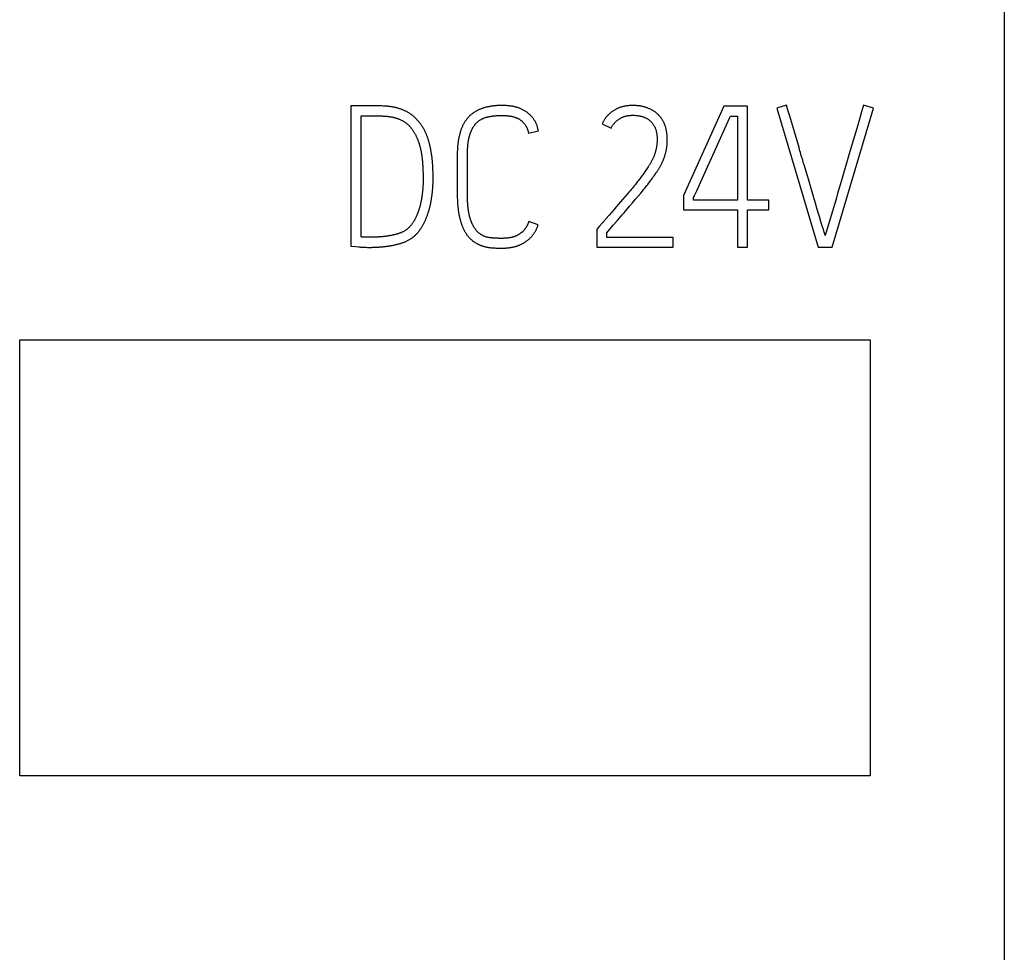
# Model space of a CAD drawing. Extents: x 0 to 420, y 0 to 297.
# Drawn here: x 134 to 146, y 213 to 224 of the extents above; entities that cross this region are included whole.
import ezdxf

# ---------------------------------------------------------------- set-up
doc = ezdxf.new("R2010")
doc.units = 0
doc.header["$LTSCALE"] = 23.1
doc.header["$MEASUREMENT"] = 0
doc.layers.add('10000_FRONT', color=7, linetype='CONTINUOUS')
doc.layers.add('10500_FRONT_LABELING', color=7, linetype='CONTINUOUS')

msp = doc.modelspace()

# ---------------------------------------------------------------- linework, layer by layer
at = {"layer": '10000_FRONT', "color": 7, "linetype": 'Continuous'}
for p, q in [((146.30805, 235.74039), (146.30805, 145.74039)), ((134.42806, 215.36039), (134.42806, 220.62039)), ((134.42806, 220.62039), (144.68806, 220.62039)), ((144.68806, 220.62039), (144.68806, 215.36039)), ((144.68806, 215.36039), (134.42806, 215.36039))]:
    msp.add_line(p, q, dxfattribs=at)
at = {"layer": '10500_FRONT_LABELING', "color": 7, "linetype": 'Continuous'}
for p, q in [((138.42521, 223.44511), (138.42521, 221.75218)), ((138.74785, 223.44662), (138.73127, 223.44708)), ((138.76441, 223.44605), (138.74785, 223.44662)), ((138.78096, 223.44537), (138.76441, 223.44605)), ((138.79751, 223.44459), (138.78096, 223.44537)), ((142.92495, 223.44039), (142.43914, 222.36522)), ((143.21114, 223.44039), (142.92495, 223.44039)), ((143.21114, 222.30863), (143.21114, 223.44039)), ((143.68012, 223.45218), (143.56227, 223.41917)), ((143.56227, 223.41917), (144.06251, 221.74039)), ((143.6968, 223.39537), (143.68012, 223.45218)), ((143.71912, 223.31964), (143.6968, 223.39537)), ((144.23086, 221.74039), (144.72869, 223.41917)), ((144.58692, 223.37243), (144.53924, 223.21288)), ((144.61085, 223.45218), (144.58692, 223.37243)), ((144.72869, 223.41917), (144.61085, 223.45218)), ((138.54786, 221.863), (138.54786, 223.32486)), ((141.4555, 223.23054), (141.56372, 223.17631)), ((142.95661, 223.21564), (142.99378, 223.29872)), ((142.99378, 223.29872), (143.00431, 223.3225)), ((143.00431, 223.3225), (143.08849, 223.3225)), ((143.08849, 223.3225), (143.08849, 222.30863)), ((143.83103, 222.9411), (143.71912, 223.31964)), ((140.56806, 223.11737), (140.6859, 223.14566)), ((142.82877, 222.93098), (142.95661, 223.21564)), ((144.53924, 223.21288), (144.49974, 223.07985)), ((144.49974, 223.07985), (144.46834, 222.97336)), ((139.8299, 222.86323), (139.83012, 222.87526)), ((144.46834, 222.97336), (144.43713, 222.86683)), ((139.28625, 222.78316), (139.28746, 222.76873)), ((139.28746, 222.76873), (139.28856, 222.75427)), ((139.28856, 222.75427), (139.28956, 222.73981)), ((139.82972, 222.83914), (139.82977, 222.85119)), ((139.82973, 222.3855), (139.82972, 222.83914)), ((139.82977, 222.85119), (139.8299, 222.86323)), ((142.59756, 222.42191), (142.74809, 222.7534)), ((143.87567, 222.78965), (143.85889, 222.84643)), ((143.88694, 222.75182), (143.87567, 222.78965)), ((144.43713, 222.86683), (144.3519, 222.57367)), ((139.28956, 222.73981), (139.29047, 222.72534)), ((139.29047, 222.72534), (139.29131, 222.71085)), ((139.29131, 222.71085), (139.29208, 222.69637)), ((139.29208, 222.69637), (139.29278, 222.68187)), ((139.29278, 222.68187), (139.29343, 222.66737)), ((139.29343, 222.66737), (139.294, 222.65286)), ((139.294, 222.65286), (139.29451, 222.63834)), ((139.29451, 222.63834), (139.29494, 222.62382)), ((139.41373, 222.6874), (139.41308, 222.70392)), ((139.41426, 222.67087), (139.41373, 222.6874)), ((139.41491, 222.64605), (139.41426, 222.67087)), ((139.4156, 222.61293), (139.41491, 222.64605)), ((141.96205, 222.63753), (141.95359, 222.62562)), ((141.97043, 222.64949), (141.96205, 222.63753)), ((141.97875, 222.66149), (141.97043, 222.64949)), ((141.987, 222.67355), (141.97875, 222.66149)), ((141.99517, 222.68566), (141.987, 222.67355)), ((142.00325, 222.69781), (141.99517, 222.68566)), ((142.01123, 222.71002), (142.00325, 222.69781)), ((143.93272, 222.6007), (143.90404, 222.69513)), ((139.29494, 222.62382), (139.2953, 222.60928)), ((139.2953, 222.60928), (139.29557, 222.59474)), ((139.29557, 222.59474), (139.29575, 222.58019)), ((139.29575, 222.58019), (139.29582, 222.56563)), ((139.29582, 222.56563), (139.29579, 222.55106)), ((139.41586, 222.59636), (139.4156, 222.61293)), ((139.41602, 222.57979), (139.41586, 222.59636)), ((141.87492, 222.52058), (141.86592, 222.50913)), ((141.88387, 222.53208), (141.87492, 222.52058)), ((141.89277, 222.54361), (141.88387, 222.53208)), ((141.90162, 222.55519), (141.89277, 222.54361)), ((141.91042, 222.56681), (141.90162, 222.55519)), ((141.91917, 222.57847), (141.91042, 222.56681)), ((141.92786, 222.59019), (141.91917, 222.57847)), ((141.9365, 222.60195), (141.92786, 222.59019)), ((141.94508, 222.61376), (141.9365, 222.60195)), ((141.95359, 222.62562), (141.94508, 222.61376)), ((142.01574, 222.51054), (142.02542, 222.5232)), ((142.02542, 222.5232), (142.03504, 222.53592)), ((142.03504, 222.53592), (142.04458, 222.5487)), ((142.04458, 222.5487), (142.05406, 222.56153)), ((142.05406, 222.56153), (142.06347, 222.57442)), ((142.06347, 222.57442), (142.0728, 222.58736)), ((142.0728, 222.58736), (142.08205, 222.60038)), ((142.08205, 222.60038), (142.09121, 222.61347)), ((142.09121, 222.61347), (142.10027, 222.62664)), ((143.94409, 222.5629), (143.93272, 222.6007)), ((143.961, 222.50615), (143.94409, 222.5629)), ((144.3519, 222.57367), (144.32857, 222.49375)), ((141.77816, 222.40218), (141.7593, 222.37998)), ((141.79224, 222.41888), (141.77816, 222.40218)), ((141.80626, 222.43563), (141.79224, 222.41888)), ((141.8202, 222.45245), (141.80626, 222.43563)), ((141.82944, 222.46371), (141.8202, 222.45245)), ((141.83863, 222.475), (141.82944, 222.46371)), ((141.84777, 222.48634), (141.83863, 222.475)), ((141.85687, 222.49771), (141.84777, 222.48634)), ((141.86592, 222.50913), (141.85687, 222.49771)), ((141.92102, 222.39247), (141.94128, 222.41706)), ((141.94128, 222.41706), (141.95639, 222.43558)), ((141.95639, 222.43558), (141.97141, 222.45417)), ((141.97141, 222.45417), (141.98631, 222.47286)), ((141.98631, 222.47286), (141.99618, 222.48537)), ((141.99618, 222.48537), (142.00599, 222.49793)), ((142.00599, 222.49793), (142.01574, 222.51054)), ((143.99453, 222.39258), (143.961, 222.50615)), ((144.31295, 222.44049), (144.29726, 222.38724)), ((144.32857, 222.49375), (144.31295, 222.44049)), ((139.70708, 222.38433), (139.70717, 222.3707)), ((139.70717, 222.3707), (139.70735, 222.35708)), ((139.70735, 222.35708), (139.70762, 222.34348)), ((139.70762, 222.34348), (139.708, 222.32988)), ((139.708, 222.32988), (139.70847, 222.31629)), ((139.70847, 222.31629), (139.70906, 222.30271)), ((139.70906, 222.30271), (139.70975, 222.28915)), ((139.70975, 222.28915), (139.71055, 222.2756)), ((139.82979, 222.3742), (139.82973, 222.3855)), ((139.82991, 222.3629), (139.82979, 222.3742)), ((139.83009, 222.35162), (139.82991, 222.3629)), ((139.83033, 222.34034), (139.83009, 222.35162)), ((139.83065, 222.32906), (139.83033, 222.34034)), ((139.83104, 222.3178), (139.83065, 222.32906)), ((139.83151, 222.30654), (139.83104, 222.3178)), ((139.83205, 222.29529), (139.83151, 222.30654)), ((139.83268, 222.28405), (139.83205, 222.29529)), ((139.83339, 222.27282), (139.83268, 222.28405)), ((141.67875, 222.28598), (141.65494, 222.25843)), ((141.7025, 222.31358), (141.67875, 222.28598)), ((141.73093, 222.34675), (141.7025, 222.31358)), ((141.7593, 222.37998), (141.73093, 222.34675)), ((141.7873, 222.23423), (141.8236, 222.27659)), ((141.8236, 222.27659), (141.85969, 222.31912)), ((141.85969, 222.31912), (141.89044, 222.35572)), ((141.89044, 222.35572), (141.92102, 222.39247)), ((142.43914, 222.36522), (142.43914, 222.19074)), ((142.55939, 222.30863), (142.55939, 222.33928)), ((143.08849, 222.30863), (142.55939, 222.30863)), ((143.46607, 222.30863), (143.21114, 222.30863)), ((143.46607, 222.19074), (143.46607, 222.30863)), ((144.29726, 222.38724), (144.28149, 222.33402)), ((139.83419, 222.26159), (139.83339, 222.27282)), ((139.83508, 222.25038), (139.83419, 222.26159)), ((139.83607, 222.23917), (139.83508, 222.25038)), ((141.56881, 222.15958), (141.53996, 222.12675)), ((141.59758, 222.19248), (141.56881, 222.15958)), ((141.62629, 222.22542), (141.59758, 222.19248)), ((141.65494, 222.25843), (141.62629, 222.22542)), ((142.43914, 222.19074), (143.08849, 222.19074)), ((143.08849, 222.19074), (143.08849, 221.74039)), ((143.21114, 221.74039), (143.21114, 222.19074)), ((143.21114, 222.19074), (143.46607, 222.19074)), ((144.07812, 222.10857), (144.05578, 222.18429)), ((140.6835, 222.00918), (140.57046, 222.04927)), ((141.49175, 222.07213), (141.41942, 221.99023)), ((141.58892, 222.00537), (141.63586, 222.05962)), ((144.09495, 222.0518), (144.07812, 222.10857)), ((144.11188, 221.99506), (144.09495, 222.0518)), ((141.41942, 221.99023), (141.39056, 221.95731)), ((141.39056, 221.95731), (141.39056, 221.74039)), ((141.51081, 221.91487), (141.58892, 222.00537)), ((138.67894, 221.86073), (138.66438, 221.86064)), ((138.69349, 221.86091), (138.67894, 221.86073)), ((138.70802, 221.86123), (138.69349, 221.86091)), ((138.72254, 221.86165), (138.70802, 221.86123)), ((138.73706, 221.86216), (138.72254, 221.86165)), ((138.75156, 221.86279), (138.73706, 221.86216)), ((140.16579, 221.84888), (140.1487, 221.84998)), ((140.17718, 221.84822), (140.16579, 221.84888)), ((140.18857, 221.84765), (140.17718, 221.84822)), ((141.51081, 221.85828), (141.51081, 221.91487)), ((142.31408, 221.85828), (141.51081, 221.85828)), ((142.31408, 221.74039), (142.31408, 221.85828)), ((138.48299, 221.74671), (138.516, 221.74372)), ((138.516, 221.74372), (138.5325, 221.74234)), ((140.17351, 221.73003), (140.18715, 221.72954)), ((140.18715, 221.72954), (140.20078, 221.72913)), ((140.20078, 221.72913), (140.21442, 221.72882)), ((141.39056, 221.74039), (142.31408, 221.74039)), ((143.08849, 221.74039), (143.21114, 221.74039)), ((144.06251, 221.74039), (144.23086, 221.74039))]:
    msp.add_line(p, q, dxfattribs=at)
for points in [[(138.73127, 223.44708), (138.72298, 223.44726), (138.71468, 223.44739), (138.70638, 223.44748), (138.69807, 223.4475), (138.42521, 223.44511)], [(139.41308, 222.70392), (139.4127, 222.71217), (139.41228, 222.72042), (139.41182, 222.72866), (139.41131, 222.7369), (139.41076, 222.74513), (139.41016, 222.75336), (139.40951, 222.76157), (139.40882, 222.76979), (139.40808, 222.778), (139.40731, 222.7862), (139.4065, 222.7944), (139.40564, 222.80259), (139.40475, 222.81078), (139.40383, 222.81897), (139.40286, 222.82715), (139.40185, 222.83532), (139.40079, 222.84349), (139.39969, 222.85165), (139.39854, 222.85981), (139.39733, 222.86796), (139.39607, 222.8761), (139.39476, 222.88424), (139.39339, 222.89237), (139.39195, 222.90049), (139.39046, 222.90861), (139.3889, 222.91671), (139.38728, 222.92481), (139.38561, 222.93291), (139.38389, 222.94099), (139.38211, 222.94907), (139.38028, 222.95714), (139.3784, 222.96521), (139.37648, 222.97327), (139.37449, 222.98133), (139.37245, 222.98937), (139.37035, 222.99741), (139.36818, 223.00545), (139.36593, 223.01348), (139.36362, 223.0215), (139.36123, 223.02949), (139.35875, 223.03747), (139.3562, 223.04542), (139.35356, 223.05334), (139.35083, 223.06123), (139.34801, 223.06907), (139.3451, 223.07686), (139.34208, 223.08461), (139.33898, 223.09232), (139.33578, 223.09998), (139.33249, 223.10759), (139.32912, 223.11517), (139.32565, 223.12271), (139.3221, 223.1302), (139.31846, 223.13765), (139.31473, 223.14507), (139.31092, 223.15244), (139.307, 223.15976), (139.30299, 223.16704), (139.29888, 223.17428), (139.29468, 223.18146), (139.29036, 223.1886), (139.28594, 223.19569), (139.28141, 223.20273), (139.27677, 223.2097), (139.27204, 223.21659), (139.2672, 223.22341), (139.26226, 223.23014), (139.25724, 223.23678), (139.25212, 223.24332), (139.24691, 223.24978), (139.24162, 223.25616), (139.23624, 223.26245), (139.23078, 223.26866), (139.22523, 223.2748), (139.21961, 223.28086), (139.2139, 223.28684), (139.20811, 223.29273), (139.20222, 223.29854), (139.19624, 223.30426), (139.19017, 223.30989), (139.18399, 223.31542), (139.17771, 223.32085), (139.17132, 223.32618), (139.16482, 223.3314), (139.15821, 223.33651), (139.15147, 223.34152), (139.14463, 223.3464), (139.13769, 223.35115), (139.13067, 223.35575), (139.12358, 223.3602), (139.11642, 223.36449), (139.1092, 223.36864), (139.10191, 223.37265), (139.09456, 223.37652), (139.08715, 223.38026), (139.07969, 223.38387), (139.07216, 223.38735), (139.06458, 223.39071), (139.05695, 223.39396), (139.04926, 223.39709), (139.04152, 223.4001), (139.03374, 223.40302), (139.02591, 223.40583), (139.01804, 223.40854), (139.01012, 223.41115), (139.00215, 223.41367), (138.99414, 223.41609), (138.98609, 223.41841), (138.97801, 223.42061), (138.9699, 223.42271), (138.96177, 223.42468), (138.95364, 223.42653), (138.9455, 223.42826), (138.93735, 223.42987), (138.92918, 223.43138), (138.92101, 223.43277), (138.91282, 223.43407), (138.90463, 223.43527), (138.89643, 223.43638), (138.88822, 223.4374), (138.88, 223.43834), (138.87177, 223.43921), (138.86354, 223.44001), (138.8553, 223.44074), (138.84706, 223.44143), (138.83881, 223.44206), (138.83056, 223.44265), (138.8223, 223.44319), (138.81404, 223.44369), (138.79751, 223.44459)], [(140.6859, 223.14566), (140.68469, 223.15381), (140.68326, 223.1619), (140.68162, 223.16991), (140.67976, 223.17786), (140.67769, 223.18573), (140.67541, 223.19355), (140.67292, 223.20129), (140.67022, 223.20897), (140.66731, 223.21658), (140.6642, 223.22413), (140.66088, 223.23161), (140.65736, 223.23902), (140.65364, 223.24637), (140.64972, 223.25363), (140.64564, 223.26077), (140.64139, 223.26778), (140.63698, 223.27467), (140.63241, 223.28144), (140.62768, 223.28809), (140.62279, 223.29463), (140.61775, 223.30106), (140.61256, 223.30737), (140.60722, 223.31357), (140.60172, 223.31966), (140.59607, 223.32564), (140.59028, 223.3315), (140.58436, 223.33723), (140.57832, 223.34282), (140.57218, 223.34827), (140.56593, 223.35357), (140.55958, 223.35872), (140.55313, 223.36374), (140.54657, 223.36861), (140.53992, 223.37335), (140.53316, 223.37795), (140.5263, 223.38241), (140.51933, 223.38674), (140.51226, 223.39092), (140.50509, 223.39497), (140.49783, 223.39886), (140.49049, 223.40261), (140.48308, 223.4062), (140.47561, 223.40962), (140.46809, 223.41287), (140.46052, 223.41596), (140.45289, 223.41889), (140.44521, 223.42166), (140.43747, 223.42427), (140.42969, 223.42672), (140.42185, 223.42903), (140.41397, 223.4312), (140.40604, 223.43322), (140.39807, 223.43511), (140.39004, 223.43686), (140.38197, 223.43848), (140.37387, 223.43998), (140.36576, 223.44135), (140.35763, 223.4426), (140.3495, 223.44373), (140.34138, 223.44475), (140.33325, 223.44567), (140.32512, 223.44648), (140.31699, 223.44719), (140.30886, 223.4478), (140.30073, 223.44833), (140.2926, 223.44876), (140.28447, 223.44912), (140.27634, 223.4494), (140.26821, 223.4496), (140.26008, 223.44974), (140.25195, 223.44981), (140.24381, 223.44982), (140.23568, 223.44977), (140.22755, 223.44965), (140.21941, 223.44947), (140.21128, 223.44921), (140.20314, 223.44889), (140.19501, 223.44849), (140.18687, 223.44802), (140.17874, 223.44747), (140.1706, 223.44685), (140.16246, 223.44614), (140.15432, 223.44535), (140.14618, 223.44447), (140.13803, 223.44351), (140.1299, 223.44245), (140.12176, 223.44131), (140.11364, 223.44007), (140.10555, 223.43874), (140.09748, 223.43731), (140.08944, 223.43579), (140.08142, 223.43417), (140.07344, 223.43245), (140.06548, 223.43064), (140.05755, 223.42872), (140.04966, 223.42669), (140.04179, 223.42456), (140.03396, 223.42232), (140.02616, 223.41996), (140.01839, 223.41748), (140.01066, 223.41488), (140.00296, 223.41216), (139.9953, 223.40931), (139.98768, 223.40633), (139.9801, 223.40322), (139.97255, 223.39997), (139.96506, 223.39658), (139.95763, 223.39305), (139.95026, 223.38939), (139.94298, 223.38559), (139.9358, 223.38166), (139.92871, 223.3776), (139.92171, 223.37341), (139.91481, 223.36909), (139.90799, 223.36463), (139.90127, 223.36004), (139.89465, 223.3553), (139.88811, 223.35043), (139.88168, 223.34542), (139.87534, 223.34027), (139.8691, 223.33497), (139.86297, 223.32952), (139.85693, 223.32391), (139.85104, 223.31818), (139.84528, 223.31232), (139.83968, 223.30635), (139.83422, 223.30026), (139.82892, 223.29406), (139.82377, 223.28776), (139.81877, 223.28136), (139.81391, 223.27485), (139.80919, 223.26824), (139.8046, 223.26154), (139.80014, 223.25474), (139.79581, 223.24784), (139.79161, 223.24085), (139.78753, 223.23377), (139.78357, 223.2266), (139.77974, 223.21936), (139.77603, 223.21205), (139.77245, 223.20468), (139.76901, 223.19727), (139.76569, 223.18982), (139.7625, 223.18233), (139.75943, 223.1748), (139.75648, 223.16723), (139.75364, 223.15963), (139.75092, 223.152), (139.74831, 223.14433), (139.74581, 223.13663), (139.74341, 223.12889), (139.74111, 223.12113), (139.7389, 223.11333), (139.73679, 223.1055), (139.73478, 223.09765), (139.73285, 223.08976), (139.73101, 223.08185), (139.72925, 223.07392), (139.72758, 223.06596), (139.72598, 223.05797), (139.72447, 223.04997), (139.72302, 223.04194), (139.72165, 223.0339), (139.72035, 223.02584), (139.71912, 223.01777), (139.71795, 223.0097), (139.71686, 223.00162), (139.71583, 222.99353), (139.71486, 222.98545), (139.71396, 222.97735), (139.71312, 222.96926), (139.71234, 222.96115), (139.71162, 222.95305), (139.71095, 222.94494), (139.71035, 222.93682), (139.7098, 222.9287), (139.7093, 222.92058), (139.70886, 222.91245), (139.70847, 222.90432), (139.70813, 222.89618), (139.70784, 222.88805), (139.7076, 222.8799), (139.70741, 222.87176), (139.70726, 222.86361), (139.70715, 222.85546), (139.70709, 222.8473), (139.70708, 222.38433)], [(142.19624, 223.25191), (142.19252, 223.25899), (142.18866, 223.26597), (142.18466, 223.27286), (142.1805, 223.27965), (142.17619, 223.28633), (142.17171, 223.2929), (142.16704, 223.29935), (142.16221, 223.30568), (142.15721, 223.3119), (142.15205, 223.31801), (142.14674, 223.32402), (142.1413, 223.32995), (142.13575, 223.3358), (142.13008, 223.34157), (142.12431, 223.34724), (142.11842, 223.35275), (142.11242, 223.3581), (142.10631, 223.36327), (142.10006, 223.36825), (142.09368, 223.37302), (142.08716, 223.37759), (142.08053, 223.38199), (142.07378, 223.38621), (142.06692, 223.39027), (142.05997, 223.39419), (142.05292, 223.39796), (142.04577, 223.40158), (142.03852, 223.40507), (142.03118, 223.40841), (142.02376, 223.41162), (142.0163, 223.41467), (142.0088, 223.41758), (142.00126, 223.42035), (141.9937, 223.423), (141.9861, 223.42553), (141.97848, 223.42795), (141.97083, 223.43026), (141.96315, 223.43245), (141.95545, 223.43451), (141.94771, 223.43645), (141.93993, 223.43826), (141.93213, 223.43993), (141.92429, 223.44146), (141.91642, 223.44285), (141.90851, 223.44409), (141.90056, 223.44519), (141.89258, 223.44616), (141.88457, 223.447), (141.87654, 223.44772), (141.86848, 223.44834), (141.86042, 223.44884), (141.85236, 223.44924), (141.8443, 223.44954), (141.83626, 223.44973), (141.82822, 223.44982), (141.82019, 223.44981), (141.81217, 223.44969), (141.80415, 223.44947), (141.79615, 223.44913), (141.78815, 223.44868), (141.78015, 223.44811), (141.77217, 223.44742), (141.76419, 223.44661), (141.75623, 223.44567), (141.74827, 223.4446), (141.74032, 223.4434), (141.73238, 223.44205), (141.72445, 223.44055), (141.71653, 223.4389), (141.70863, 223.4371), (141.70078, 223.43513), (141.69297, 223.43302), (141.68523, 223.43074), (141.67757, 223.4283), (141.66999, 223.4257), (141.66247, 223.42294), (141.65502, 223.42001), (141.64764, 223.41692), (141.64032, 223.41367), (141.63308, 223.41025), (141.62591, 223.40668), (141.6188, 223.40294), (141.61177, 223.39905), (141.60479, 223.39499), (141.59789, 223.39077), (141.59107, 223.3864), (141.58435, 223.38189), (141.57775, 223.37726), (141.57127, 223.3725), (141.56489, 223.36761), (141.55863, 223.3626), (141.55249, 223.35747), (141.54645, 223.35221), (141.54053, 223.34683), (141.53472, 223.34133), (141.52902, 223.33571), (141.52343, 223.32996), (141.51795, 223.32409), (141.51259, 223.31808), (141.50734, 223.31195), (141.50222, 223.30571), (141.49722, 223.29935), (141.49237, 223.29288), (141.48767, 223.28633), (141.48311, 223.27968), (141.4787, 223.27295), (141.47445, 223.26612), (141.47035, 223.25919), (141.4664, 223.25217), (141.46261, 223.24506), (141.45898, 223.23785), (141.4555, 223.23054)], [(138.54786, 223.32486), (138.74519, 223.32484), (138.75253, 223.32478), (138.75985, 223.32468), (138.76718, 223.32455), (138.7745, 223.32438), (138.78181, 223.32416), (138.78912, 223.32391), (138.79643, 223.32363), (138.80373, 223.3233), (138.81103, 223.32294), (138.81833, 223.32254), (138.82562, 223.32211), (138.83291, 223.32164), (138.84019, 223.32112), (138.84747, 223.32057), (138.85474, 223.31996), (138.86201, 223.31929), (138.86927, 223.31857), (138.87652, 223.31778), (138.88377, 223.31692), (138.89101, 223.31598), (138.89824, 223.31495), (138.90545, 223.31383), (138.91266, 223.31261), (138.91986, 223.31128), (138.92704, 223.30984), (138.93421, 223.30828), (138.94137, 223.3066), (138.94851, 223.30478), (138.95564, 223.30283), (138.96275, 223.30075), (138.96982, 223.29856), (138.97686, 223.29626), (138.98385, 223.29387), (138.9908, 223.29138), (138.99769, 223.28878), (139.00454, 223.28609), (139.01133, 223.28328), (139.01808, 223.28036), (139.02476, 223.27733), (139.0314, 223.27418), (139.03797, 223.2709), (139.04448, 223.26749), (139.05094, 223.26395), (139.05732, 223.26027), (139.06365, 223.25645), (139.06992, 223.25249), (139.0761, 223.24838), (139.08219, 223.24415), (139.08817, 223.23978), (139.09403, 223.23529), (139.09976, 223.23068), (139.10536, 223.22595), (139.11085, 223.2211), (139.11622, 223.21614), (139.12147, 223.21106), (139.12661, 223.20588), (139.13165, 223.20058), (139.13657, 223.19519), (139.1414, 223.18969), (139.14612, 223.18409), (139.15074, 223.1784), (139.15527, 223.17262), (139.15971, 223.16674), (139.16406, 223.16078), (139.16831, 223.15474), (139.17247, 223.14864), (139.17654, 223.14249), (139.18051, 223.13629), (139.1844, 223.13005), (139.1882, 223.12378), (139.19192, 223.11746), (139.19555, 223.11111), (139.19911, 223.10472), (139.20258, 223.09829), (139.20596, 223.09182), (139.20926, 223.08531), (139.21248, 223.07876), (139.21561, 223.07217), (139.21866, 223.06555), (139.22162, 223.05888), (139.2245, 223.05217), (139.2273, 223.04542), (139.23002, 223.03864), (139.23266, 223.03182), (139.23523, 223.02496), (139.23773, 223.01807), (139.24015, 223.01115), (139.24251, 223.00419), (139.2448, 222.99721), (139.24703, 222.99019), (139.2492, 222.98315), (139.25129, 222.97609), (139.25333, 222.96902), (139.25529, 222.96195), (139.2572, 222.95487), (139.25904, 222.94779), (139.26083, 222.94069), (139.26255, 222.9336), (139.26422, 222.92649), (139.26584, 222.91938), (139.2674, 222.91226), (139.2689, 222.90514), (139.27035, 222.89801), (139.27175, 222.89088), (139.27308, 222.88374), (139.27436, 222.87659), (139.27558, 222.86944), (139.27675, 222.86228), (139.27785, 222.85511), (139.2789, 222.84794), (139.2799, 222.84076), (139.28085, 222.83358), (139.28175, 222.82639), (139.2826, 222.8192), (139.28341, 222.812), (139.28417, 222.8048), (139.2849, 222.79759), (139.28559, 222.79038), (139.28625, 222.78316)], [(139.83012, 222.87526), (139.83044, 222.88727), (139.83064, 222.89328), (139.83087, 222.89928), (139.83112, 222.90528), (139.8314, 222.91127), (139.83171, 222.91726), (139.83204, 222.92325), (139.8324, 222.92924), (139.8328, 222.93522), (139.83322, 222.9412), (139.83368, 222.94717), (139.83416, 222.95314), (139.83469, 222.95911), (139.83524, 222.96507), (139.83584, 222.97103), (139.83647, 222.97699), (139.83714, 222.98294), (139.83785, 222.98888), (139.83861, 222.99483), (139.8394, 223.00076), (139.84024, 223.00669), (139.84113, 223.01262), (139.84207, 223.01854), (139.84305, 223.02445), (139.84409, 223.03036), (139.84518, 223.03626), (139.84632, 223.04216), (139.84752, 223.04805), (139.84878, 223.05393), (139.8501, 223.05981), (139.85149, 223.06569), (139.85294, 223.07155), (139.85445, 223.07741), (139.85604, 223.08326), (139.8577, 223.08909), (139.85942, 223.09491), (139.86122, 223.1007), (139.86308, 223.10647), (139.86503, 223.11222), (139.86704, 223.11794), (139.86913, 223.12362), (139.87129, 223.12927), (139.87353, 223.13488), (139.87585, 223.14046), (139.87825, 223.14601), (139.88073, 223.15152), (139.88329, 223.157), (139.88593, 223.16244), (139.88866, 223.16785), (139.89149, 223.17322), (139.89441, 223.17855), (139.89743, 223.18383), (139.90055, 223.18905), (139.90377, 223.19421), (139.90709, 223.19929), (139.9105, 223.20428), (139.91401, 223.20919), (139.91761, 223.214), (139.92132, 223.21873), (139.92512, 223.22337), (139.92903, 223.22792), (139.93303, 223.23237), (139.93715, 223.23674), (139.94136, 223.241), (139.94568, 223.24518), (139.95011, 223.24925), (139.95464, 223.25324), (139.95928, 223.25712), (139.96403, 223.26091), (139.96888, 223.2646), (139.97383, 223.26819), (139.97885, 223.27166), (139.98392, 223.27501), (139.98906, 223.27823), (139.99426, 223.28134), (139.99952, 223.28432), (140.00485, 223.28719), (140.01023, 223.28993), (140.01567, 223.29254), (140.02118, 223.29503), (140.02675, 223.2974), (140.03239, 223.29964), (140.03808, 223.30176), (140.04383, 223.30376), (140.04964, 223.30564), (140.05549, 223.3074), (140.06136, 223.30906), (140.06725, 223.31061), (140.07315, 223.31207), (140.07907, 223.31343), (140.08498, 223.31471), (140.09091, 223.31591), (140.09684, 223.31703), (140.10278, 223.31808), (140.10873, 223.31907), (140.11468, 223.32), (140.12064, 223.32088), (140.12661, 223.32171), (140.13258, 223.32249), (140.13855, 223.32323), (140.14453, 223.32393), (140.15052, 223.32458), (140.15651, 223.3252), (140.1625, 223.32578), (140.1685, 223.32631), (140.1745, 223.32681), (140.18051, 223.32726), (140.18652, 223.32767), (140.19254, 223.32804), (140.19856, 223.32838), (140.20458, 223.32867), (140.21061, 223.32892), (140.21665, 223.32913), (140.22269, 223.3293), (140.22873, 223.32943), (140.23478, 223.32952), (140.24083, 223.32957), (140.24689, 223.32958), (140.25295, 223.32955), (140.25901, 223.32948), (140.26508, 223.32936), (140.27114, 223.3292), (140.2772, 223.32898), (140.28325, 223.32871), (140.2893, 223.32839), (140.29534, 223.32802), (140.30138, 223.32759), (140.3074, 223.3271), (140.31342, 223.32654), (140.31943, 223.32593), (140.32543, 223.32525), (140.33143, 223.3245), (140.33741, 223.32367), (140.34339, 223.32277), (140.34936, 223.32179), (140.35531, 223.32073), (140.36126, 223.31958), (140.3672, 223.31835), (140.37312, 223.31702), (140.37903, 223.3156), (140.38492, 223.31409), (140.39077, 223.31247), (140.39658, 223.31075), (140.40236, 223.30893), (140.40809, 223.30701), (140.41377, 223.30497), (140.41941, 223.30283), (140.425, 223.30057), (140.43054, 223.29818), (140.43602, 223.29567), (140.44145, 223.29303), (140.44683, 223.29025), (140.45215, 223.28732), (140.4574, 223.28424), (140.46256, 223.28102), (140.46763, 223.27766), (140.47259, 223.27416), (140.47743, 223.27054), (140.48214, 223.26679), (140.48675, 223.26291), (140.49124, 223.25891), (140.49562, 223.25478), (140.49989, 223.25052), (140.50405, 223.24615), (140.50809, 223.24164), (140.51202, 223.23701), (140.51583, 223.23227), (140.51951, 223.22743), (140.52305, 223.2225), (140.52646, 223.2175), (140.52973, 223.21242), (140.53287, 223.20728), (140.5359, 223.20206), (140.5388, 223.19677), (140.54159, 223.19141), (140.54426, 223.18599), (140.54682, 223.18051), (140.54928, 223.17496), (140.55162, 223.16936), (140.55386, 223.16372), (140.55599, 223.15803), (140.55802, 223.15232), (140.55993, 223.14657), (140.56175, 223.14079), (140.56347, 223.13498), (140.56509, 223.12914), (140.56662, 223.12327), (140.56806, 223.11737)], [(141.56372, 223.17631), (141.567, 223.18298), (141.57044, 223.18952), (141.57406, 223.19594), (141.57785, 223.20224), (141.58181, 223.20842), (141.58594, 223.21449), (141.59022, 223.22045), (141.59467, 223.22629), (141.59928, 223.23202), (141.60405, 223.23764), (141.60899, 223.24315), (141.61408, 223.24854), (141.61931, 223.2538), (141.62468, 223.25891), (141.63016, 223.26386), (141.63576, 223.26865), (141.64148, 223.27329), (141.64731, 223.27776), (141.65325, 223.28208), (141.65931, 223.28624), (141.66548, 223.29023), (141.67178, 223.29406), (141.6782, 223.29773), (141.68474, 223.30123), (141.6914, 223.30454), (141.69814, 223.30767), (141.70495, 223.31058), (141.71182, 223.31328), (141.71875, 223.31577), (141.72574, 223.31805), (141.73279, 223.32013), (141.73989, 223.32202), (141.74705, 223.32372), (141.75425, 223.32525), (141.76151, 223.3266), (141.76881, 223.32778), (141.77616, 223.3288), (141.78353, 223.32967), (141.79091, 223.33038), (141.79829, 223.33096), (141.80565, 223.33139), (141.81301, 223.3317), (141.82036, 223.33189), (141.8277, 223.33196), (141.83504, 223.33191), (141.84237, 223.33176), (141.8497, 223.33148), (141.85701, 223.33108), (141.86433, 223.33055), (141.87163, 223.32989), (141.87893, 223.3291), (141.88622, 223.32817), (141.8935, 223.3271), (141.90078, 223.32589), (141.90806, 223.32452), (141.91532, 223.323), (141.92256, 223.32133), (141.92976, 223.3195), (141.93691, 223.31752), (141.94399, 223.31538), (141.95101, 223.31308), (141.95796, 223.31061), (141.96484, 223.30796), (141.97165, 223.30513), (141.97838, 223.30211), (141.98503, 223.29889), (141.99161, 223.29547), (141.9981, 223.29183), (142.00448, 223.28798), (142.01071, 223.28394), (142.01677, 223.27971), (142.02266, 223.27531), (142.0284, 223.27073), (142.03397, 223.26597), (142.03938, 223.26103), (142.04464, 223.25593), (142.04973, 223.25064), (142.05467, 223.24516), (142.05944, 223.23951), (142.06403, 223.23368), (142.06842, 223.22768), (142.07261, 223.22156), (142.07658, 223.21532), (142.08035, 223.20897), (142.08394, 223.20253), (142.08734, 223.196), (142.09056, 223.18937), (142.09359, 223.18264), (142.09643, 223.17581), (142.09907, 223.16888), (142.1015, 223.16186), (142.10374, 223.1548), (142.10578, 223.14769), (142.10765, 223.14055), (142.10935, 223.13339), (142.11089, 223.12621), (142.11229, 223.11901), (142.11356, 223.11179), (142.1147, 223.10454), (142.11572, 223.09728), (142.11661, 223.08999), (142.11737, 223.08269), (142.118, 223.07536), (142.1185, 223.06801), (142.11887, 223.06064), (142.11912, 223.05325), (142.11925, 223.04585), (142.11927, 223.03846), (142.11919, 223.03108), (142.119, 223.02371), (142.11871, 223.01637), (142.11832, 223.00903), (142.11783, 223.00172), (142.11723, 222.99442), (142.11654, 222.98713), (142.11574, 222.97986), (142.11485, 222.97261), (142.11385, 222.96537), (142.11275, 222.95814), (142.11156, 222.95093), (142.11027, 222.94374), (142.1089, 222.93656), (142.10743, 222.92939), (142.10589, 222.92224), (142.10426, 222.91509), (142.10256, 222.90796), (142.10079, 222.90084), (142.09893, 222.89374), (142.09698, 222.88664), (142.09495, 222.87956), (142.09282, 222.8725), (142.09059, 222.86546), (142.08825, 222.85845), (142.08581, 222.8515), (142.08327, 222.84461), (142.08061, 222.83778), (142.07785, 222.83101), (142.07499, 222.82429), (142.07204, 222.81762), (142.06899, 222.81101), (142.06586, 222.80444), (142.06264, 222.79791), (142.05934, 222.79143), (142.05597, 222.78499), (142.05252, 222.77859), (142.04902, 222.77222), (142.04545, 222.76589), (142.04182, 222.75959), (142.03815, 222.75331), (142.03442, 222.74706), (142.03065, 222.74084), (142.02683, 222.73464), (142.02298, 222.72846), (142.0191, 222.7223), (142.01518, 222.71615), (142.01123, 222.71002)], [(142.10027, 222.62664), (142.10476, 222.63327), (142.10921, 222.63991), (142.11364, 222.64658), (142.11803, 222.65328), (142.12238, 222.66), (142.1267, 222.66674), (142.13097, 222.67351), (142.13519, 222.68031), (142.13936, 222.68712), (142.14348, 222.69396), (142.14755, 222.70083), (142.15156, 222.70772), (142.1555, 222.71464), (142.15939, 222.72159), (142.1632, 222.72857), (142.16695, 222.73559), (142.17062, 222.74264), (142.17421, 222.74973), (142.17772, 222.75686), (142.18114, 222.76403), (142.18448, 222.77124), (142.18773, 222.77848), (142.1909, 222.78577), (142.19399, 222.7931), (142.19699, 222.80047), (142.19991, 222.80788), (142.20274, 222.81532), (142.20549, 222.82281), (142.20814, 222.83034), (142.21069, 222.83793), (142.21314, 222.84556), (142.21548, 222.85325), (142.2177, 222.86098), (142.21982, 222.86874), (142.22183, 222.87651), (142.22374, 222.8843), (142.22555, 222.8921), (142.22727, 222.8999), (142.22889, 222.90772), (142.23041, 222.91554), (142.23184, 222.92337), (142.23317, 222.93121), (142.23441, 222.93906), (142.23556, 222.94692), (142.23661, 222.95479), (142.23756, 222.96267), (142.23842, 222.97056), (142.23919, 222.97846), (142.23986, 222.98636), (142.24043, 222.99428), (142.24092, 223.0022), (142.24132, 223.01013), (142.24162, 223.01807), (142.24182, 223.02602), (142.24193, 223.03398), (142.24193, 223.04195), (142.24182, 223.04993), (142.24161, 223.05792), (142.24129, 223.06592), (142.24086, 223.07394), (142.2403, 223.08197), (142.23962, 223.09), (142.23883, 223.09801), (142.23792, 223.106), (142.23689, 223.11397), (142.23576, 223.12191), (142.23451, 223.12983), (142.23316, 223.13773), (142.23171, 223.1456), (142.23014, 223.15344), (142.22845, 223.16126), (142.22663, 223.16905), (142.22468, 223.17681), (142.22259, 223.18453), (142.22034, 223.19223), (142.21793, 223.19988), (142.21536, 223.2075), (142.21261, 223.21508), (142.20967, 223.22261), (142.20655, 223.23009), (142.20326, 223.23746), (142.19983, 223.24474), (142.19624, 223.25191)], [(142.74809, 222.7534), (142.75347, 222.76524), (142.75886, 222.77707), (142.76425, 222.78891), (142.76963, 222.80074), (142.77502, 222.81258), (142.82877, 222.93098)], [(143.85889, 222.84643), (143.84774, 222.8843), (143.84217, 222.90323), (143.83103, 222.9411)], [(143.90404, 222.69513), (143.89262, 222.73291), (143.88694, 222.75182)], [(138.62309, 221.73825), (138.63131, 221.73814), (138.63953, 221.73806), (138.64775, 221.73803), (138.65596, 221.73803), (138.66418, 221.73808), (138.67239, 221.73817), (138.6806, 221.7383), (138.68881, 221.73847), (138.69702, 221.7387), (138.70522, 221.73895), (138.71343, 221.73925), (138.72163, 221.73958), (138.72983, 221.73996), (138.73803, 221.74037), (138.74622, 221.74082), (138.75442, 221.74131), (138.76261, 221.74184), (138.7708, 221.74241), (138.77899, 221.74302), (138.78717, 221.74368), (138.79536, 221.74438), (138.80354, 221.74513), (138.81172, 221.74593), (138.81989, 221.74677), (138.82807, 221.74767), (138.83624, 221.74861), (138.84441, 221.74959), (138.85258, 221.75063), (138.86074, 221.75171), (138.86891, 221.75284), (138.87707, 221.75402), (138.88523, 221.75526), (138.89338, 221.75655), (138.90154, 221.7579), (138.90969, 221.7593), (138.91783, 221.76076), (138.92598, 221.76228), (138.93412, 221.76386), (138.94226, 221.76548), (138.9504, 221.76717), (138.95853, 221.76891), (138.96666, 221.77071), (138.97479, 221.77257), (138.98292, 221.77451), (138.99104, 221.77653), (138.99916, 221.77863), (139.00726, 221.78083), (139.01533, 221.78313), (139.02335, 221.78553), (139.03132, 221.78804), (139.03925, 221.79066), (139.04713, 221.79339), (139.05495, 221.79624), (139.06274, 221.7992), (139.07047, 221.80227), (139.07815, 221.80545), (139.08578, 221.80875), (139.09337, 221.81217), (139.1009, 221.8157), (139.10838, 221.81936), (139.1158, 221.82315), (139.12316, 221.82709), (139.13046, 221.83118), (139.13769, 221.83543), (139.14484, 221.83985), (139.15188, 221.84443), (139.15881, 221.84916), (139.1656, 221.85403), (139.17225, 221.85905), (139.17875, 221.8642), (139.18512, 221.86949), (139.19136, 221.87491), (139.19747, 221.88046), (139.20345, 221.88613), (139.2093, 221.89193), (139.21504, 221.89784), (139.22066, 221.90388), (139.22616, 221.91003), (139.23155, 221.91628), (139.23684, 221.92265), (139.24202, 221.92911), (139.2471, 221.93568), (139.25209, 221.94233), (139.25699, 221.94909), (139.26179, 221.95592), (139.26649, 221.96282), (139.27109, 221.96977), (139.27559, 221.97678), (139.27999, 221.98383), (139.2843, 221.99092), (139.28852, 221.99805), (139.29265, 222.00522), (139.2967, 222.01244), (139.30066, 222.01969), (139.30452, 222.02699), (139.3083, 222.03433), (139.31199, 222.04171), (139.31559, 222.04913), (139.31911, 222.0566), (139.32253, 222.0641), (139.32587, 222.07165), (139.32913, 222.07923), (139.33232, 222.08685), (139.33542, 222.0945), (139.33844, 222.1022), (139.34139, 222.10992), (139.34428, 222.11769), (139.34709, 222.12549), (139.34983, 222.13332), (139.35251, 222.14118), (139.35513, 222.14907), (139.35768, 222.15698), (139.36017, 222.16491), (139.36259, 222.17286), (139.36496, 222.18082), (139.36726, 222.1888), (139.3695, 222.19678), (139.37168, 222.20477), (139.37381, 222.21277), (139.37587, 222.22077), (139.37787, 222.22879), (139.37981, 222.23681), (139.38169, 222.24484), (139.38351, 222.25288), (139.38528, 222.26092), (139.38698, 222.26898), (139.38862, 222.27704), (139.39021, 222.28511), (139.39173, 222.29319), (139.3932, 222.30127), (139.39462, 222.30936), (139.39599, 222.31746), (139.3973, 222.32557), (139.39857, 222.33368), (139.39978, 222.3418), (139.40095, 222.34992), (139.40207, 222.35806), (139.40315, 222.36619), (139.40419, 222.37434), (139.40518, 222.38248), (139.40613, 222.39064), (139.40704, 222.3988), (139.40791, 222.40696), (139.40874, 222.41514), (139.40952, 222.42331), (139.41026, 222.43149), (139.41096, 222.43968), (139.41162, 222.44788), (139.41223, 222.45608), (139.4128, 222.46428), (139.41333, 222.47249), (139.41381, 222.48071), (139.41424, 222.48893), (139.41462, 222.49716), (139.41496, 222.5054), (139.41525, 222.51364), (139.4155, 222.52189), (139.4157, 222.53015), (139.41586, 222.53841), (139.41597, 222.54667), (139.41604, 222.55495), (139.41607, 222.56322), (139.41602, 222.57979)], [(139.29579, 222.55106), (139.29563, 222.53649), (139.29551, 222.52921), (139.29535, 222.52194), (139.29515, 222.51466), (139.29492, 222.5074), (139.29465, 222.50014), (139.29434, 222.49288), (139.29399, 222.48563), (139.2936, 222.47839), (139.29317, 222.47115), (139.29271, 222.46391), (139.2922, 222.45668), (139.29165, 222.44946), (139.29107, 222.44224), (139.29045, 222.43503), (139.2898, 222.42782), (139.28911, 222.42061), (139.28838, 222.41341), (139.28762, 222.40621), (139.28682, 222.39902), (139.28599, 222.39183), (139.28511, 222.38465), (139.2842, 222.37748), (139.28326, 222.3703), (139.28227, 222.36314), (139.28124, 222.35597), (139.28017, 222.34882), (139.27907, 222.34166), (139.27792, 222.33452), (139.27672, 222.32738), (139.27548, 222.32024), (139.2742, 222.31311), (139.27287, 222.30599), (139.27149, 222.29887), (139.27006, 222.29176), (139.26858, 222.28466), (139.26705, 222.27756), (139.26547, 222.27047), (139.26384, 222.26338), (139.26216, 222.2563), (139.26043, 222.24922), (139.25864, 222.24215), (139.2568, 222.2351), (139.25491, 222.22805), (139.25297, 222.22101), (139.25097, 222.21398)], [(142.55939, 222.33928), (142.56493, 222.35104), (142.5704, 222.36284), (142.59756, 222.42191)], [(139.71055, 222.2756), (139.711, 222.26882), (139.71148, 222.26206), (139.71199, 222.25529), (139.71254, 222.24853), (139.71312, 222.24177), (139.71374, 222.23502), (139.71439, 222.22827), (139.71508, 222.22153), (139.71581, 222.21478), (139.71657, 222.20805), (139.71738, 222.20131), (139.71823, 222.19459), (139.71913, 222.18786), (139.72007, 222.18114), (139.72105, 222.17443), (139.72208, 222.16772), (139.72315, 222.16102), (139.72427, 222.15432), (139.72544, 222.14762), (139.72666, 222.14094), (139.72793, 222.13425), (139.72924, 222.12757), (139.73061, 222.1209), (139.73204, 222.11424), (139.73351, 222.10757), (139.73504, 222.10092), (139.73663, 222.09427), (139.73827, 222.08762), (139.73996, 222.08098), (139.74171, 222.07436), (139.74351, 222.06775), (139.74537, 222.06115), (139.74728, 222.05458), (139.74924, 222.04802), (139.75125, 222.04149), (139.75332, 222.03498), (139.75545, 222.02849), (139.75764, 222.02202), (139.75988, 222.01558), (139.7622, 222.00916), (139.76457, 222.00277), (139.76702, 221.9964), (139.76954, 221.99006), (139.77213, 221.98375), (139.7748, 221.97747), (139.77756, 221.97122), (139.78039, 221.965), (139.78331, 221.9588), (139.78631, 221.95264), (139.7894, 221.94651), (139.79258, 221.94042), (139.79585, 221.93438), (139.7992, 221.92838), (139.80264, 221.92244), (139.80616, 221.91655), (139.80976, 221.91073), (139.81345, 221.90497), (139.81722, 221.89928), (139.82108, 221.89365), (139.82502, 221.88808), (139.82905, 221.88258), (139.83316, 221.87714), (139.83737, 221.87177), (139.84167, 221.86648), (139.84608, 221.86126), (139.85059, 221.85613), (139.85522, 221.85108), (139.85998, 221.84612), (139.86486, 221.84126), (139.86987, 221.8365), (139.875, 221.83186), (139.88021, 221.82735), (139.88551, 221.82297), (139.89089, 221.81871), (139.89635, 221.81458), (139.90189, 221.81057), (139.9075, 221.80668), (139.91318, 221.80289), (139.91893, 221.79921), (139.92474, 221.79562), (139.93061, 221.79213), (139.93653, 221.78872), (139.9425, 221.78539), (139.94853, 221.78214), (139.95461, 221.77897), (139.96075, 221.7759), (139.96696, 221.77292), (139.97323, 221.77005), (139.97955, 221.76729), (139.98591, 221.76464), (139.9923, 221.76212), (139.99873, 221.7597), (140.00518, 221.7574), (140.01167, 221.7552), (140.01818, 221.75311), (140.02472, 221.75112), (140.03129, 221.74922), (140.03789, 221.74742), (140.04451, 221.7457), (140.05115, 221.74408), (140.05782, 221.74255), (140.06452, 221.74111), (140.07124, 221.73976), (140.07799, 221.7385), (140.08477, 221.73735), (140.09158, 221.7363), (140.09841, 221.73536), (140.10525, 221.73452), (140.11209, 221.73379), (140.11892, 221.73314), (140.12575, 221.73257), (140.13258, 221.73207), (140.1394, 221.73163), (140.14623, 221.73124), (140.15305, 221.73089), (140.15987, 221.73058), (140.17351, 221.73003)], [(144.03349, 222.26002), (144.01122, 222.33577), (144.00566, 222.3547), (143.99453, 222.39258)], [(144.28149, 222.33402), (144.26562, 222.28083), (144.25763, 222.25425)], [(139.25097, 222.21398), (139.24892, 222.20697), (139.24682, 222.19997), (139.24466, 222.193), (139.24245, 222.18605), (139.24017, 222.17912), (139.23784, 222.17222), (139.23544, 222.16534), (139.23297, 222.15849), (139.23044, 222.15166), (139.22783, 222.14487), (139.22515, 222.1381), (139.2224, 222.13136), (139.21957, 222.12465), (139.21666, 222.11797), (139.21367, 222.11132), (139.2106, 222.10471), (139.20744, 222.09812), (139.2042, 222.09158), (139.20086, 222.08507), (139.19743, 222.07859), (139.19392, 222.07216), (139.19032, 222.06579), (139.18665, 222.05948), (139.18289, 222.05323), (139.17905, 222.04705), (139.17513, 222.04094), (139.17112, 222.03489), (139.16702, 222.02892), (139.16283, 222.02302), (139.15855, 222.01719), (139.15416, 222.01144), (139.14968, 222.00577), (139.14509, 222.00018), (139.14038, 221.99468), (139.13556, 221.98928), (139.13061, 221.98397), (139.12554, 221.97877), (139.12033, 221.97367), (139.11499, 221.96867), (139.1095, 221.96379), (139.10387, 221.95903), (139.0981, 221.95439), (139.09223, 221.9499), (139.08629, 221.94559), (139.08026, 221.94144), (139.07414, 221.93747), (139.06794, 221.93367), (139.06165, 221.93006), (139.05527, 221.92664), (139.0488, 221.9234), (139.04222, 221.92037), (139.03556, 221.91752), (139.02883, 221.91483), (139.02203, 221.91225), (139.0152, 221.90976), (139.00833, 221.90732), (139.00144, 221.90496), (138.9945, 221.90267), (138.98753, 221.90046), (138.98051, 221.89834), (138.97347, 221.89632), (138.96641, 221.8944), (138.95934, 221.89255), (138.95226, 221.89079), (138.94518, 221.88909), (138.93808, 221.88745), (138.93098, 221.88587), (138.92388, 221.88435), (138.91676, 221.88288), (138.90965, 221.88147), (138.90252, 221.8801), (138.89539, 221.87879), (138.88825, 221.87752), (138.88111, 221.87632), (138.87396, 221.87516), (138.8668, 221.87405), (138.85964, 221.87299), (138.85248, 221.87198), (138.8453, 221.87102), (138.83813, 221.8701), (138.83094, 221.86924), (138.82375, 221.86841), (138.81656, 221.86764), (138.80936, 221.86691), (138.80215, 221.86623), (138.79494, 221.8656), (138.78772, 221.86502), (138.7805, 221.86448), (138.77327, 221.86399), (138.76604, 221.86354), (138.7588, 221.86315), (138.75156, 221.86279)], [(140.1487, 221.84998), (140.13731, 221.8508), (140.13162, 221.85124), (140.12593, 221.85171), (140.12025, 221.85221), (140.11458, 221.85277), (140.10892, 221.85337), (140.10327, 221.85404), (140.09763, 221.85478), (140.092, 221.85559), (140.08639, 221.8565), (140.0808, 221.85749), (140.07522, 221.8586), (140.06966, 221.85981), (140.06412, 221.86115), (140.0586, 221.86263), (140.05311, 221.86425), (140.04765, 221.86602), (140.04223, 221.86795), (140.03687, 221.87002), (140.03159, 221.87222), (140.02638, 221.87454), (140.02124, 221.87699), (140.01616, 221.87955), (140.01115, 221.88222), (140.0062, 221.88499), (140.0013, 221.88787), (139.99647, 221.89086), (139.9917, 221.89396), (139.98699, 221.89717), (139.98234, 221.90048), (139.97775, 221.90391), (139.97323, 221.90745), (139.9688, 221.91109), (139.96446, 221.91482), (139.96023, 221.91864), (139.95609, 221.92254), (139.95204, 221.92654), (139.94809, 221.93061), (139.94424, 221.93477), (139.94047, 221.93901), (139.93679, 221.94333), (139.9332, 221.94774), (139.9297, 221.95222), (139.92629, 221.95677), (139.92296, 221.96141), (139.91972, 221.96612), (139.91656, 221.97089), (139.91349, 221.97571), (139.91051, 221.98058), (139.90761, 221.98548), (139.9048, 221.99042), (139.90206, 221.99538), (139.8994, 222.00038), (139.8968, 222.00541), (139.89427, 222.01047), (139.8918, 222.01556), (139.88939, 222.02067), (139.88703, 222.0258), (139.88474, 222.03096), (139.8825, 222.03615), (139.88032, 222.04136), (139.8782, 222.0466), (139.87614, 222.05186), (139.87413, 222.05715), (139.87219, 222.06246), (139.87029, 222.0678), (139.86846, 222.07316), (139.86668, 222.07855), (139.86496, 222.08396), (139.86329, 222.0894), (139.86168, 222.09486), (139.86012, 222.10033), (139.85862, 222.10582), (139.85717, 222.11133), (139.85578, 222.11684), (139.85443, 222.12236), (139.85314, 222.12788), (139.8519, 222.13341), (139.85071, 222.13893), (139.84956, 222.14447), (139.84846, 222.15001), (139.8474, 222.15555), (139.84639, 222.1611), (139.84542, 222.16665), (139.84449, 222.17221), (139.84359, 222.17777), (139.84274, 222.18333), (139.84192, 222.1889), (139.84114, 222.19447), (139.84039, 222.20005), (139.83968, 222.20563), (139.839, 222.21121), (139.83836, 222.2168), (139.83774, 222.22239), (139.83715, 222.22798), (139.8366, 222.23358), (139.83607, 222.23917)], [(141.63586, 222.05962), (141.69855, 222.13185), (141.70378, 222.13787), (141.70901, 222.14388), (141.71424, 222.1499), (141.71947, 222.15591), (141.7873, 222.23423)], [(144.05578, 222.18429), (144.03906, 222.24109), (144.03349, 222.26002)], [(144.25763, 222.25425), (144.23348, 222.17456), (144.2174, 222.12143)], [(140.57046, 222.04927), (140.56853, 222.04394), (140.56654, 222.03865), (140.56449, 222.03339), (140.56238, 222.02816), (140.5602, 222.02298), (140.55796, 222.01783), (140.55563, 222.01272), (140.55324, 222.00765), (140.55075, 222.00263), (140.54819, 221.99766), (140.54553, 221.99274), (140.54279, 221.98787), (140.53994, 221.98305), (140.537, 221.97829), (140.53394, 221.97359), (140.53078, 221.96894), (140.52751, 221.96437), (140.52412, 221.95985), (140.52062, 221.95539), (140.51701, 221.951), (140.51328, 221.94668), (140.50945, 221.94244), (140.50553, 221.93828), (140.50154, 221.93424), (140.49748, 221.93028), (140.49335, 221.92642), (140.48915, 221.92264), (140.48489, 221.91894), (140.48058, 221.91531), (140.4762, 221.91177), (140.47175, 221.9083), (140.46724, 221.90493), (140.46267, 221.90163), (140.45802, 221.89843), (140.4533, 221.89532), (140.44849, 221.89231), (140.44362, 221.8894), (140.43866, 221.88659), (140.43364, 221.88388), (140.42855, 221.88126), (140.4234, 221.87876), (140.41821, 221.87636), (140.41299, 221.87408), (140.40773, 221.8719), (140.40244, 221.86982), (140.39712, 221.86785), (140.39176, 221.86597), (140.38638, 221.8642), (140.38096, 221.86252), (140.37551, 221.86095), (140.37003, 221.85949), (140.36451, 221.85814), (140.35896, 221.85689), (140.35337, 221.85576), (140.34775, 221.85473), (140.3421, 221.8538), (140.33644, 221.85295), (140.33076, 221.85218), (140.32507, 221.85148), (140.31939, 221.85084), (140.31371, 221.85026), (140.30802, 221.84972), (140.30234, 221.84922), (140.29666, 221.84876), (140.29098, 221.84834), (140.28529, 221.84796), (140.27961, 221.84761), (140.27392, 221.84731), (140.26824, 221.84706), (140.26255, 221.84685), (140.25686, 221.84669), (140.25117, 221.84658), (140.24548, 221.8465), (140.2398, 221.84647), (140.23411, 221.84647), (140.22841, 221.84651), (140.22272, 221.84658), (140.21703, 221.84669), (140.21134, 221.84682), (140.20565, 221.84699), (140.19995, 221.84718), (140.19426, 221.8474), (140.18857, 221.84765)], [(141.53996, 222.12675), (141.5014, 222.08305), (141.49658, 222.07759), (141.49175, 222.07213)], [(144.2174, 222.12143), (144.20941, 222.09485), (144.20149, 222.06825), (144.19366, 222.04162), (144.1859, 222.01498), (144.17055, 221.96163)], [(140.58327, 221.84733), (140.5882, 221.85209), (140.59305, 221.85693), (140.59783, 221.86187), (140.60252, 221.86689), (140.60713, 221.872), (140.61165, 221.87721), (140.61609, 221.8825), (140.62045, 221.8879), (140.62472, 221.89338), (140.62887, 221.89893), (140.63292, 221.90455), (140.63684, 221.91022), (140.64065, 221.91595), (140.64435, 221.92175), (140.64792, 221.9276), (140.65139, 221.9335), (140.65473, 221.93947), (140.65796, 221.9455), (140.66106, 221.95159), (140.66405, 221.95774), (140.66692, 221.96395), (140.66966, 221.97022), (140.67228, 221.97656), (140.67478, 221.98295), (140.67715, 221.98941), (140.67939, 221.99594), (140.68151, 222.00253), (140.6835, 222.00918)], [(144.12897, 221.93837), (144.11755, 221.97615), (144.11188, 221.99506)], [(144.14669, 221.88186), (144.14061, 221.90064), (144.13474, 221.91949), (144.12897, 221.93837)], [(144.17055, 221.96163), (144.16285, 221.93496), (144.15499, 221.90835), (144.14669, 221.88186)], [(138.60609, 221.86062), (138.59881, 221.86064), (138.59152, 221.86069), (138.58424, 221.86081), (138.57696, 221.86101), (138.56968, 221.86132), (138.56241, 221.86174), (138.55513, 221.8623), (138.54786, 221.863)], [(138.66438, 221.86064), (138.63524, 221.86064), (138.60609, 221.86062)], [(140.21442, 221.72882), (140.22123, 221.72871), (140.22805, 221.72863), (140.23486, 221.7286), (140.24167, 221.72861), (140.24848, 221.72867), (140.25528, 221.72878), (140.26209, 221.72893), (140.26889, 221.72914), (140.2757, 221.7294), (140.2825, 221.72973), (140.2893, 221.73011), (140.29609, 221.73055), (140.30289, 221.73106), (140.30968, 221.73163), (140.31647, 221.73227), (140.32326, 221.73298), (140.33004, 221.73376), (140.33682, 221.73462), (140.3436, 221.73556), (140.35038, 221.73658), (140.35716, 221.73767), (140.36393, 221.73886), (140.3707, 221.74013), (140.37748, 221.7415), (140.38425, 221.74296), (140.39101, 221.74451), (140.39775, 221.74617), (140.40446, 221.74791), (140.41114, 221.74976), (140.41777, 221.75171), (140.42437, 221.75376), (140.43091, 221.75591), (140.43742, 221.75816), (140.44388, 221.76052), (140.45029, 221.76298), (140.45667, 221.76554), (140.46299, 221.76821), (140.46927, 221.77098), (140.47551, 221.77386), (140.4817, 221.77684), (140.48785, 221.77992), (140.49395, 221.78312), (140.50001, 221.78641), (140.50602, 221.78982), (140.51199, 221.79333), (140.51791, 221.79694), (140.52377, 221.80066), (140.52957, 221.80447), (140.5353, 221.80837), (140.54095, 221.81236), (140.54651, 221.81643), (140.552, 221.82059), (140.55741, 221.82483), (140.56273, 221.82916), (140.56799, 221.83357), (140.57316, 221.83807), (140.57825, 221.84266), (140.58327, 221.84733)], [(138.42521, 221.75218), (138.43346, 221.75137), (138.48299, 221.74671)], [(138.5325, 221.74234), (138.54075, 221.74171), (138.54899, 221.74113), (138.55724, 221.7406), (138.56547, 221.74013), (138.57371, 221.73972), (138.58195, 221.73936), (138.59018, 221.73906), (138.59841, 221.7388), (138.60664, 221.73858), (138.62309, 221.73825)]]:
    msp.add_lwpolyline(points, dxfattribs=at)

doc.saveas('drawing.dxf')
